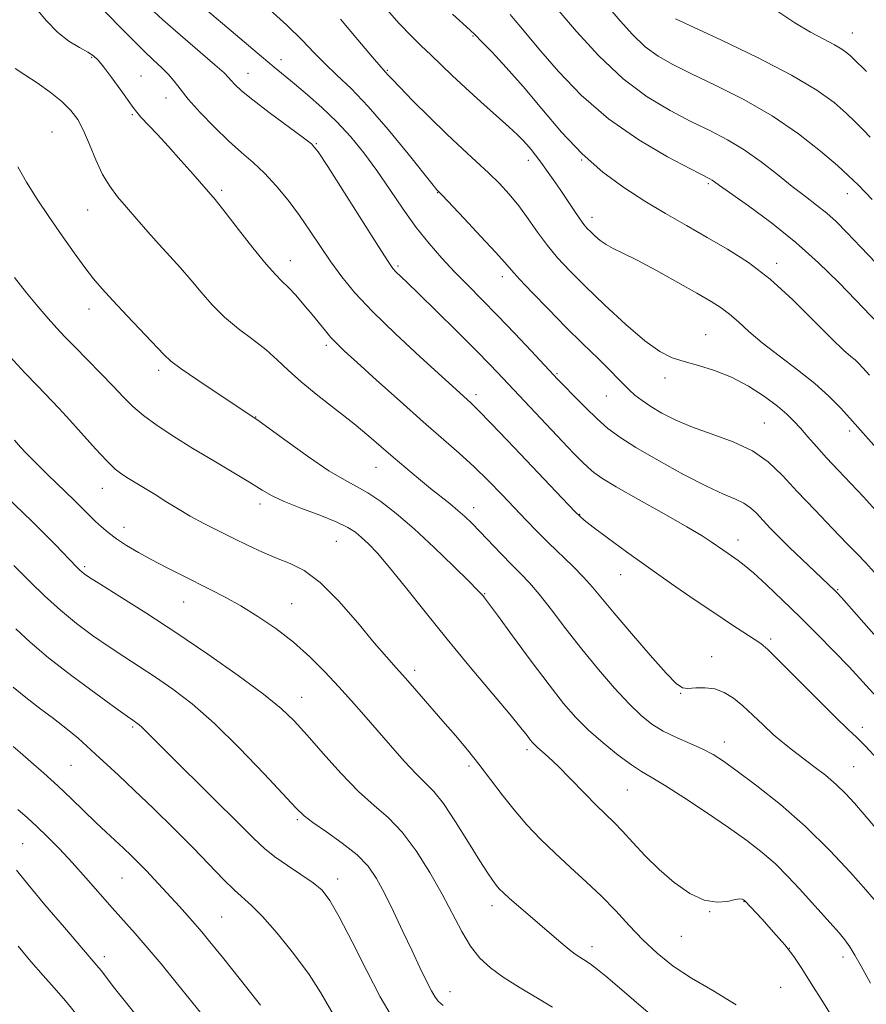
# Model space of a CAD drawing. Extents: x 2154800 to 2157700, y 292300 to 295200.
# Drawn here: x 2155200 to 2155382, y 294005 to 294217 of the extents above; entities that cross this region are included whole.
import ezdxf

# ---------------------------------------------------------------- set-up
doc = ezdxf.new("R2010")
doc.units = 0
doc.header["$MEASUREMENT"] = 0
for name, color, linetype, lineweight in [('CONTOUR INDEX', 41, 'Continuous', 13), ('CONTOUR INTERMEDIATE', 44, 'Continuous', 0), ('SPOT ELEVATION DTM', 2, 'Continuous', 13)]:
    doc.layers.add(name, color=color, linetype=linetype, lineweight=lineweight)

msp = doc.modelspace()

# ---------------------------------------------------------------- linework, layer by layer
at = {"layer": 'CONTOUR INDEX', "flags": 128}
for points, elevation in [([(2155202.831, 294220.241), (2155205.427, 294217.185), (2155207.854, 294214.67), (2155210.275, 294212.782), (2155212.5169, 294211.4231), (2155214.323, 294210.45), (2155215.558, 294209.676), (2155216.556, 294208.734), (2155217.773, 294207.212), (2155219.507, 294204.882), (2155221.4341, 294202.235), (2155224.113, 294198.491), (2155224.856, 294197.514), (2155225.777, 294196.464), (2155229.256, 294192.757), (2155231.6791, 294190.128), (2155234.356, 294187.1399), (2155236.935, 294184.21), (2155241.75, 294178.694), (2155242.535, 294177.733), (2155244.135, 294175.691), (2155246.772, 294172.282), (2155249.882, 294168.3), (2155252.71, 294164.803), (2155254.703, 294162.558), (2155256.1309, 294161.145), (2155257.47, 294159.85), (2155259.0811, 294158.122), (2155260.864, 294156.075), (2155262.609, 294153.9821), (2155265.485, 294150.416), (2155266.67, 294149.007), (2155267.844, 294147.76), (2155269.517, 294146.1759), (2155272.288, 294143.655), (2155276.511, 294139.833), (2155281.55, 294135.299), (2155286.521, 294130.881), (2155294.296, 294124.094), (2155297.499, 294121.177), (2155300.58, 294118.17), (2155303.52, 294115.148), (2155308.707, 294109.664), (2155311.061, 294107.218), (2155313.493, 294104.787), (2155318.726, 294099.768), (2155321.058, 294097.428), (2155322.982, 294095.28), (2155327.634, 294089.637), (2155331.334, 294085.28), (2155335.378, 294080.624), (2155338.8191, 294076.769), (2155340.982, 294074.536), (2155342.312, 294073.6339), (2155343.529, 294073.489), (2155345.19, 294073.584), (2155347.204, 294073.623), (2155349.318, 294073.361), (2155351.3369, 294072.6059), (2155353.308, 294071.369), (2155355.336, 294069.712), (2155357.493, 294067.723), (2155359.712, 294065.602), (2155361.891, 294063.575), (2155363.968, 294061.802), (2155366.0391, 294060.175), (2155370.651, 294056.7), (2155373.116, 294054.768), (2155375.426, 294052.814), (2155377.451, 294050.878), (2155379.381, 294048.793), (2155381.487, 294046.344), (2155383.946, 294043.391)], 1010), ([(2155326.373, 294220.222), (2155328.907, 294217.169), (2155331.6, 294214.206), (2155334.332, 294211.616), (2155337.0789, 294209.564), (2155340.232, 294207.749), (2155344.283, 294205.758), (2155349.533, 294203.2529), (2155355.534, 294200.212), (2155361.6461, 294196.693), (2155367.285, 294192.834), (2155372.079, 294189.093), (2155375.712, 294186.009), (2155378.113, 294183.847), (2155380.202, 294181.775), (2155383.1479, 294178.69)], 1030), ([(2155268.698, 294217.504), (2155272.492, 294213.068), (2155275.618, 294209.381), (2155277.435, 294207.261), (2155278.928, 294205.587), (2155279.759, 294204.687), (2155281.476, 294202.895), (2155284.329, 294199.984), (2155287.902, 294196.407), (2155291.613, 294192.7911), (2155294.985, 294189.631), (2155297.961, 294186.908), (2155300.587, 294184.472), (2155302.919, 294182.174), (2155305.049, 294179.854), (2155307.081, 294177.356), (2155309.103, 294174.581), (2155311.151, 294171.6719), (2155313.251, 294168.835), (2155315.475, 294166.173), (2155318.094, 294163.381), (2155321.4291, 294160.056), (2155325.626, 294155.993), (2155330.14, 294151.794), (2155334.254, 294148.26), (2155337.461, 294145.976), (2155340.105, 294144.661), (2155342.739, 294143.814), (2155345.799, 294142.99), (2155349.238, 294141.943), (2155352.891, 294140.484), (2155356.565, 294138.512), (2155359.971, 294136.299), (2155362.79, 294134.2069), (2155364.824, 294132.497), (2155366.341, 294131.004), (2155367.727, 294129.465), (2155369.311, 294127.656), (2155371.183, 294125.539), (2155373.374, 294123.122), (2155375.884, 294120.4309), (2155381.278, 294114.695), (2155383.901, 294111.831)], 1020), ([(2155198.528, 294126.891), (2155199.854, 294125.422), (2155201.075, 294124.113), (2155202.98, 294122.1711), (2155205.668, 294119.528), (2155211.397, 294113.963), (2155216.011, 294109.392), (2155217.267, 294108.235), (2155218.729, 294107.018), (2155220.507, 294105.706), (2155222.686, 294104.272), (2155225.243, 294102.736), (2155228.13, 294101.126), (2155231.2801, 294099.475), (2155234.548, 294097.828), (2155240.85, 294094.707), (2155243.936, 294093.102), (2155247.247, 294091.24), (2155250.921, 294088.981), (2155254.7871, 294086.353), (2155258.594, 294083.42), (2155262.136, 294080.263), (2155265.383, 294077.017), (2155268.351, 294073.828), (2155271.081, 294070.789), (2155273.733, 294067.771), (2155279.464, 294061.16), (2155282.403, 294057.837), (2155284.981, 294055.073), (2155287.004, 294053.1), (2155288.811, 294051.26), (2155290.8761, 294048.671), (2155293.5, 294044.776), (2155296.309, 294040.315), (2155298.755, 294036.352), (2155300.432, 294033.695), (2155301.49, 294032.122), (2155302.219, 294031.155), (2155302.902, 294030.357), (2155303.785, 294029.465), (2155305.107, 294028.256), (2155307.02, 294026.583), (2155316.199, 294018.674), (2155317.9329, 294017.248), (2155319.254, 294016.261), (2155320.255, 294015.601), (2155321.071, 294015.108), (2155321.845, 294014.618), (2155322.766, 294013.965), (2155324.032, 294012.976), (2155325.827, 294011.497), (2155328.281, 294009.43), (2155335.494, 294003.312)], 1000), ([(2155198.3, 294060.974), (2155199.805, 294059.646), (2155202.067, 294057.685), (2155204.865, 294055.234), (2155207.8749, 294052.511), (2155210.814, 294049.722), (2155216.068, 294044.589), (2155218.266, 294042.506), (2155221.989, 294039.067), (2155223.662, 294037.479), (2155225.294, 294035.873), (2155226.942, 294034.191), (2155228.65, 294032.39), (2155234.047, 294026.532), (2155235.802, 294024.5961), (2155237.3971, 294022.803), (2155238.85, 294021.108), (2155240.626, 294018.945), (2155243.301, 294015.618), (2155247.185, 294010.758), (2155251.511, 294005.318)], 990)]:
    msp.add_lwpolyline(points, dxfattribs=dict(at, elevation=elevation))
at = {"layer": 'CONTOUR INTERMEDIATE', "flags": 128}
for points, elevation in [([(2155233.567, 294224.94), (2155251.7219, 294209.4851), (2155254.469, 294207.181), (2155258.839, 294203.583), (2155261.6001, 294201.281), (2155264.743, 294198.527), (2155267.939, 294195.468), (2155270.936, 294192.217), (2155273.772, 294188.735), (2155276.559, 294184.947), (2155279.383, 294180.841), (2155282.225, 294176.66), (2155285.037, 294172.713), (2155287.791, 294169.228), (2155290.521, 294166.11), (2155293.2801, 294163.1831), (2155296.1311, 294160.269), (2155299.18, 294157.183), (2155302.547, 294153.735), (2155306.232, 294149.878), (2155309.775, 294146.116), (2155315.531, 294139.981), (2155316.884, 294138.582), (2155318.944, 294136.476), (2155321.462, 294133.947), (2155323.996, 294131.492), (2155326.292, 294129.451), (2155328.844, 294127.539), (2155332.335, 294125.314), (2155337.159, 294122.506), (2155342.566, 294119.5341), (2155347.513, 294116.987), (2155351.199, 294115.292), (2155353.76, 294114.2149), (2155355.571, 294113.356), (2155356.982, 294112.377), (2155358.241, 294111.188), (2155361.17, 294108.061), (2155363.1, 294106.08), (2155365.397, 294103.802), (2155368.02, 294101.28), (2155375.215, 294094.495), (2155375.597, 294094.104), (2155376.552, 294093.051), (2155378.716, 294090.613), (2155391.494, 294076.124)], 1016), ([(2155216.223, 294221.076), (2155221.232, 294215.89), (2155223.847, 294213.21), (2155226.312, 294210.765), (2155228.465, 294208.7381), (2155230.272, 294207.059), (2155231.734, 294205.592), (2155232.92, 294204.173), (2155234.188, 294202.527), (2155235.966, 294200.349), (2155238.533, 294197.471), (2155241.585, 294194.271), (2155244.668, 294191.264), (2155247.434, 294188.811), (2155249.953, 294186.652), (2155252.4019, 294184.374), (2155254.912, 294181.66), (2155257.4401, 294178.576), (2155259.896, 294175.285), (2155262.219, 294171.932), (2155264.453, 294168.591), (2155266.671, 294165.32), (2155269.006, 294162.105), (2155271.8451, 294158.651), (2155275.637, 294154.596), (2155280.577, 294149.78), (2155285.843, 294144.874), (2155296.8, 294134.934), (2155298.292, 294133.464), (2155301.245, 294130.417), (2155306.078, 294125.34), (2155316.427, 294114.419), (2155319.338, 294111.395), (2155321.16, 294109.695), (2155323.128, 294108.156), (2155326.212, 294105.862), (2155330.304, 294102.869), (2155335.027, 294099.479), (2155340.009, 294095.984), (2155344.882, 294092.6301), (2155349.2809, 294089.654), (2155352.909, 294087.246), (2155357.766, 294084.082), (2155359.186, 294083.109), (2155360.682, 294081.842), (2155363.081, 294079.516), (2155371.323, 294071.224), (2155375.2721, 294067.288), (2155377.95, 294064.7139), (2155379.84, 294062.928), (2155381.745, 294061.006), (2155384.251, 294058.28)], 1012), ([(2155227.566, 294220.097), (2155230.508, 294217.392), (2155234.321, 294214.062), (2155241.695, 294207.721), (2155243.653, 294205.955), (2155244.608, 294204.99), (2155245.192, 294204.306), (2155245.994, 294203.44), (2155247.421, 294202.129), (2155249.835, 294200.163), (2155253.373, 294197.479), (2155260.512, 294192.223), (2155262.476, 294190.67), (2155263.927, 294188.969), (2155265.994, 294185.806), (2155276.917, 294168.568), (2155278.985, 294165.351), (2155280.006, 294163.878), (2155280.633, 294163.176), (2155282.988, 294160.925), (2155285.56, 294158.441), (2155289.382, 294154.704), (2155293.784, 294150.361), (2155297.881, 294146.273), (2155301.046, 294143.049), (2155303.68, 294140.293), (2155316.544, 294126.625), (2155318.979, 294124.076), (2155320.738, 294122.278), (2155322.054, 294120.9959), (2155323.25, 294119.957), (2155325.002, 294118.743), (2155328.072, 294116.901), (2155332.872, 294114.168), (2155338.403, 294111.054), (2155343.31, 294108.259), (2155346.5771, 294106.311), (2155348.529, 294105.049), (2155351.02, 294103.299), (2155352.182, 294102.499), (2155354.3351, 294101.043), (2155355.654, 294100.033), (2155357.6, 294098.357), (2155360.421, 294095.758), (2155363.886, 294092.462), (2155367.643, 294088.812), (2155371.382, 294085.113), (2155374.952, 294081.504), (2155378.24, 294078.084), (2155381.201, 294074.8921), (2155384.045, 294071.7251)], 1014), ([(2155252.813, 294220.166), (2155257.167, 294216.246), (2155260.489, 294213.005), (2155263.066, 294210.325), (2155265.408, 294207.928), (2155267.971, 294205.506), (2155270.994, 294202.612), (2155274.661, 294198.763), (2155278.984, 294193.758), (2155283.287, 294188.518), (2155288.678, 294181.812), (2155289.483, 294180.832), (2155290.615, 294179.653), (2155295.381, 294174.609), (2155298.962, 294170.786), (2155302.093, 294167.395), (2155304.088, 294165.1561), (2155305.519, 294163.507), (2155307.269, 294161.565), (2155310.002, 294158.674), (2155313.485, 294155.083), (2155317.266, 294151.266), (2155320.924, 294147.65), (2155324.171, 294144.47), (2155326.756, 294141.916), (2155328.531, 294140.095), (2155329.769, 294138.795), (2155330.845, 294137.723), (2155332.088, 294136.633), (2155333.629, 294135.454), (2155335.548, 294134.162), (2155337.931, 294132.746), (2155340.878, 294131.247), (2155344.493, 294129.721), (2155348.7669, 294128.187), (2155353.253, 294126.527), (2155357.389, 294124.584), (2155360.8001, 294122.217), (2155363.844, 294119.341), (2155367.065, 294115.883), (2155370.805, 294111.8939), (2155374.61, 294107.91), (2155377.824, 294104.592), (2155380.026, 294102.3449), (2155381.723, 294100.567), (2155383.656, 294098.4)], 1018), ([(2155278.259, 294220.113), (2155281.36, 294216.623), (2155283.933, 294213.931), (2155286.12, 294211.812), (2155288.18, 294209.872), (2155292.79, 294205.404), (2155295.633, 294202.722), (2155298.904, 294199.753), (2155304.949, 294194.378), (2155306.815, 294192.671), (2155308.0011, 294191.502), (2155308.874, 294190.534), (2155309.747, 294189.4769), (2155310.716, 294188.235), (2155311.825, 294186.76), (2155313.102, 294185.018), (2155314.5169, 294183.033), (2155316.029, 294180.844), (2155317.575, 294178.531), (2155319.028, 294176.333), (2155320.245, 294174.531), (2155321.137, 294173.312), (2155321.848, 294172.478), (2155322.579, 294171.736), (2155323.494, 294170.864), (2155324.611, 294169.914), (2155325.911, 294169.006), (2155327.445, 294168.185), (2155329.534, 294167.185), (2155332.568, 294165.664), (2155336.722, 294163.427), (2155341.319, 294160.866), (2155345.465, 294158.523), (2155348.499, 294156.7851), (2155350.678, 294155.423), (2155352.488, 294154.053), (2155354.376, 294152.3599), (2155356.634, 294150.283), (2155359.512, 294147.829), (2155363.13, 294145.034), (2155367.074, 294142.065), (2155370.8, 294139.119), (2155373.8801, 294136.367), (2155376.358, 294133.858), (2155378.397, 294131.617), (2155390.932, 294117.488)], 1022), ([(2155292.804, 294218.585), (2155296.661, 294215.149), (2155297.729, 294214.129), (2155299.106, 294212.736), (2155301.351, 294210.422), (2155304.4, 294207.155), (2155308.03, 294203.031), (2155312.039, 294198.222), (2155316.304, 294193.201), (2155320.721, 294188.515), (2155325.2, 294184.581), (2155329.706, 294181.2879), (2155334.22, 294178.393), (2155338.722, 294175.687), (2155343.199, 294173.094), (2155347.638, 294170.568), (2155352.05, 294168.015), (2155356.534, 294165.128), (2155361.213, 294161.551), (2155366.093, 294157.134), (2155370.712, 294152.561), (2155374.4931, 294148.724), (2155377.022, 294146.279), (2155378.549, 294144.936), (2155379.487, 294144.17), (2155380.24, 294143.484), (2155381.164, 294142.502), (2155382.604, 294140.878)], 1024), ([(2155305.235, 294218.523), (2155306.338, 294217.281), (2155307.544, 294215.826), (2155309.249, 294213.746), (2155311.8479, 294210.632), (2155315.642, 294206.263), (2155320.557, 294201.165), (2155326.42, 294196.051), (2155332.916, 294191.544), (2155339.145, 294187.909), (2155344.063, 294185.321), (2155348.231, 294183.182), (2155348.749, 294182.882), (2155349.24, 294182.534), (2155350.34, 294181.737), (2155356.547, 294177.333), (2155361.4989, 294173.68), (2155366.747, 294169.486), (2155371.643, 294165.096), (2155375.979, 294160.839), (2155379.661, 294157.036), (2155387.604, 294148.721)], 1026), ([(2155315.697, 294219.32), (2155319.525, 294214.885), (2155324.357, 294209.68), (2155329.607, 294204.726), (2155334.77, 294200.818), (2155339.66, 294197.862), (2155344.1731, 294195.539), (2155348.249, 294193.539), (2155352.018, 294191.583), (2155355.654, 294189.402), (2155359.276, 294186.827), (2155362.776, 294184.089), (2155365.988, 294181.521), (2155368.788, 294179.366), (2155371.224, 294177.519), (2155373.386, 294175.789), (2155375.423, 294173.949), (2155377.73, 294171.647), (2155380.762, 294168.493), (2155395.482, 294153.062)], 1028), ([(2155362.87, 294219.195), (2155366.536, 294216.725), (2155369.892, 294214.738), (2155372.771, 294213.209), (2155375.051, 294212.019), (2155376.664, 294211.062), (2155377.749, 294210.282), (2155378.5, 294209.634), (2155379.155, 294209.007), (2155381.96, 294206.238)], 1034), ([(2155340.805, 294217.636), (2155350.75, 294213.023), (2155358.513, 294209.296), (2155365.827, 294205.518), (2155371.244, 294202.274), (2155374.9589, 294199.582), (2155377.573, 294197.3179), (2155379.611, 294195.372), (2155381.291, 294193.671), (2155382.755, 294192.157)], 1032), ([(2155198.682, 294206.896), (2155200.803, 294205.547), (2155203.4149, 294203.828), (2155206.2311, 294201.815), (2155208.777, 294199.781), (2155210.702, 294197.901), (2155212.157, 294195.935), (2155213.417, 294193.545), (2155214.71, 294190.527), (2155216.081, 294187.226), (2155217.527, 294184.1201), (2155219.0621, 294181.5529), (2155220.75, 294179.313), (2155222.674, 294177.048), (2155224.875, 294174.499), (2155227.2539, 294171.768), (2155229.67, 294169.049), (2155234.285, 294163.994), (2155236.51, 294161.46), (2155238.738, 294158.797), (2155241.101, 294156.077), (2155243.756, 294153.417), (2155246.774, 294150.907), (2155249.885, 294148.554), (2155252.736, 294146.34), (2155255.123, 294144.216), (2155257.4401, 294142), (2155260.228, 294139.475), (2155263.84, 294136.519), (2155271.661, 294130.392), (2155274.809, 294127.807), (2155277.491, 294125.503), (2155280.06, 294123.268), (2155282.776, 294120.952), (2155285.531, 294118.654), (2155288.123, 294116.538), (2155292.341, 294113.173), (2155294.013, 294111.798), (2155295.487, 294110.491), (2155296.98, 294109.05), (2155298.745, 294107.245), (2155303.331, 294102.446), (2155305.6, 294100.109), (2155307.535, 294098.168), (2155309.378, 294096.236), (2155311.482, 294093.775), (2155314.119, 294090.397), (2155317.226, 294086.322), (2155320.655, 294081.917), (2155324.239, 294077.543), (2155327.724, 294073.5161), (2155330.837, 294070.146), (2155333.415, 294067.639), (2155335.738, 294065.7901), (2155338.197, 294064.295), (2155341.05, 294062.904), (2155344.0259, 294061.592), (2155346.721, 294060.389), (2155348.919, 294059.251), (2155351.147, 294057.828), (2155354.118, 294055.694), (2155358.331, 294052.534), (2155363.432, 294048.466), (2155368.851, 294043.719), (2155374.035, 294038.612), (2155378.504, 294033.825), (2155381.795, 294030.128), (2155384.495, 294027.031)], 1008), ([(2155199.305, 294185.722), (2155201.151, 294182.449), (2155203.468, 294178.772), (2155206.076, 294174.862), (2155208.791, 294170.914), (2155211.402, 294167.213), (2155213.693, 294164.071), (2155215.5659, 294161.6439), (2155217.406, 294159.472), (2155219.717, 294156.942), (2155222.795, 294153.668), (2155230.69, 294145.32), (2155232.212, 294143.927), (2155234.438, 294142.272), (2155238.007, 294139.823), (2155242.17, 294137.036), (2155250.306, 294131.671), (2155251.245, 294131.002), (2155257.212, 294126.643), (2155261.852, 294123.323), (2155266.2421, 294120.345), (2155269.574, 294118.344), (2155272.163, 294116.958), (2155274.607, 294115.577), (2155277.41, 294113.6821), (2155280.711, 294111.114), (2155284.558, 294107.802), (2155288.868, 294103.819), (2155293.039, 294099.8099), (2155296.338, 294096.566), (2155298.244, 294094.6539), (2155299.086, 294093.774), (2155299.403, 294093.404), (2155299.733, 294092.99), (2155300.598, 294091.842), (2155302.517, 294089.237), (2155305.781, 294084.777), (2155309.77, 294079.361), (2155313.634, 294074.2121), (2155316.753, 294070.253), (2155319.417, 294067.213), (2155322.147, 294064.519), (2155325.293, 294061.757), (2155328.528, 294059.135), (2155331.359, 294057.019), (2155333.514, 294055.599), (2155335.6, 294054.372), (2155338.449, 294052.6619), (2155342.609, 294050), (2155347.498, 294046.757), (2155352.256, 294043.511), (2155356.212, 294040.7), (2155359.472, 294038.185), (2155362.336, 294035.688), (2155365.039, 294033.015), (2155367.558, 294030.315), (2155374.8, 294022.3259), (2155376.091, 294020.826), (2155377.272, 294019.342), (2155378.367, 294017.81), (2155379.452, 294016.081), (2155380.814, 294013.67), (2155382.793, 294010.007)], 1006), ([(2155198.586, 294161.927), (2155201.172, 294158.65), (2155203.646, 294155.647), (2155205.827, 294153.092), (2155207.631, 294151.0509), (2155209.368, 294149.183), (2155211.445, 294147.039), (2155217.068, 294141.33), (2155219.804, 294138.509), (2155222.011, 294136.184), (2155224.014, 294134.185), (2155226.298, 294132.224), (2155229.249, 294130.064), (2155232.846, 294127.685), (2155236.971, 294125.1211), (2155241.429, 294122.445), (2155245.7361, 294119.895), (2155249.33, 294117.745), (2155251.889, 294116.17), (2155254.033, 294114.941), (2155256.622, 294113.724), (2155260.223, 294112.28), (2155264.247, 294110.734), (2155267.817, 294109.302), (2155270.2871, 294108.131), (2155271.932, 294107.093), (2155273.262, 294105.99), (2155274.741, 294104.594), (2155276.659, 294102.564), (2155279.264, 294099.53), (2155282.728, 294095.2481), (2155286.929, 294089.974), (2155291.667, 294084.091), (2155296.674, 294078.029), (2155305.169, 294067.908), (2155307.571, 294064.992), (2155308.8819, 294063.342), (2155309.571, 294062.439), (2155310.059, 294061.826), (2155310.548, 294061.296), (2155311.189, 294060.705), (2155312.134, 294059.895), (2155313.537, 294058.6451), (2155315.556, 294056.721), (2155318.236, 294054.026), (2155321.174, 294051.02), (2155323.857, 294048.3011), (2155327.649, 294044.605), (2155329.448, 294042.747), (2155331.662, 294040.308), (2155334.306, 294037.447), (2155337.309, 294034.463), (2155340.5751, 294031.66), (2155343.896, 294029.359), (2155347.032, 294027.885), (2155349.774, 294027.428), (2155352.008, 294027.631), (2155353.65, 294028.002), (2155354.661, 294028.15), (2155355.192, 294028.098), (2155355.443, 294027.973), (2155355.732, 294027.759), (2155359.466, 294023.776), (2155361.9619, 294021.035), (2155364.3659, 294018.2461), (2155366.287, 294015.755), (2155368.026, 294013.183), (2155370.054, 294009.973), (2155372.695, 294005.761), (2155375.672, 294000.962)], 1004), ([(2155197.627, 294144.84), (2155200.761, 294141.436), (2155203.471, 294138.575), (2155208.066, 294133.798), (2155210.469, 294131.211), (2155215.985, 294125.0569), (2155218.419, 294122.433), (2155220.233, 294120.681), (2155221.661, 294119.561), (2155223.062, 294118.6721), (2155226.661, 294116.525), (2155228.8119, 294115.207), (2155231.136, 294113.742), (2155233.647, 294112.176), (2155236.375, 294110.569), (2155239.331, 294108.968), (2155242.449, 294107.379), (2155245.642, 294105.798), (2155248.833, 294104.237), (2155251.963, 294102.771), (2155254.98, 294101.488), (2155257.89, 294100.354), (2155260.924, 294098.829), (2155264.369, 294096.248), (2155268.3651, 294092.236), (2155272.449, 294087.57), (2155276.011, 294083.316), (2155278.634, 294080.242), (2155280.685, 294077.926), (2155282.727, 294075.65), (2155285.185, 294072.864), (2155290.78, 294066.431), (2155293.477, 294063.302), (2155296.045, 294060.248), (2155298.537, 294057.144), (2155301.007, 294053.9), (2155303.511, 294050.584), (2155306.109, 294047.301), (2155308.852, 294044.129), (2155311.775, 294041.045), (2155314.904, 294037.998), (2155318.235, 294034.944), (2155321.628, 294031.863), (2155324.911, 294028.739), (2155327.963, 294025.575), (2155330.876, 294022.429), (2155333.798, 294019.376), (2155336.8809, 294016.475), (2155340.311, 294013.717), (2155344.28, 294011.076), (2155348.895, 294008.438), (2155353.902, 294005.336)], 1002), ([(2155196.769, 294114.811), (2155202.366, 294109.388), (2155204.937, 294106.85), (2155207.3, 294104.452), (2155211.964, 294099.601), (2155212.611, 294098.953), (2155213.059, 294098.542), (2155213.578, 294098.136), (2155214.727, 294097.37), (2155217.139, 294095.842), (2155221.261, 294093.258), (2155226.801, 294089.74), (2155233.281, 294085.5171), (2155240.173, 294080.867), (2155246.731, 294076.273), (2155252.158, 294072.269), (2155255.948, 294069.175), (2155258.756, 294066.464), (2155261.526, 294063.396), (2155264.9651, 294059.477), (2155268.827, 294055.199), (2155272.6241, 294051.298), (2155275.989, 294048.262), (2155279.033, 294045.582), (2155281.984, 294042.503), (2155284.998, 294038.482), (2155287.944, 294033.85), (2155290.616, 294029.1551), (2155294.856, 294021.111), (2155296.7469, 294017.967), (2155298.743, 294015.435), (2155301.0221, 294013.302), (2155303.76, 294011.303), (2155307.054, 294009.224), (2155314.371, 294004.878)], 998), ([(2155198.386, 294099.947), (2155201.976, 294096.367), (2155205.033, 294093.43), (2155208.46, 294090.333), (2155211.932, 294087.476), (2155215.367, 294084.898), (2155218.744, 294082.544), (2155222.0631, 294080.349), (2155225.41, 294078.185), (2155228.894, 294075.91), (2155232.636, 294073.343), (2155236.81, 294070.147), (2155241.603, 294065.944), (2155247.016, 294060.614), (2155252.31, 294055.069), (2155259.166, 294047.665), (2155260.8881, 294046.016), (2155262.806, 294044.577), (2155265.697, 294042.5991), (2155269.1119, 294040.188), (2155272.292, 294037.658), (2155274.679, 294035.211), (2155276.509, 294032.589), (2155278.218, 294029.4201), (2155280.1359, 294025.482), (2155282.171, 294021.154), (2155284.125, 294016.966), (2155285.829, 294013.366), (2155287.2301, 294010.486), (2155288.301, 294008.377), (2155289.075, 294007.017), (2155289.821, 294006.087), (2155290.864, 294005.194)], 996), ([(2155198.868, 294086.275), (2155201.96, 294083.402), (2155205.895, 294080.088), (2155210.889, 294076.213), (2155216.083, 294072.35), (2155220.35, 294069.246), (2155222.865, 294067.44), (2155224.0201, 294066.629), (2155224.91, 294066.025), (2155225.376, 294065.663), (2155225.939, 294065.158), (2155226.739, 294064.362), (2155228.322, 294062.76), (2155231.339, 294059.745), (2155241.629, 294049.573), (2155246.57, 294044.667), (2155249.968, 294041.264), (2155252.337, 294039.009), (2155254.561, 294037.214), (2155257.287, 294035.341), (2155260.218, 294033.425), (2155262.82, 294031.645), (2155264.752, 294030.01), (2155266.426, 294027.845), (2155268.446, 294024.301), (2155271.22, 294018.907), (2155274.365, 294012.692), (2155277.302, 294007.063), (2155279.641, 294003.0621)], 994), ([(2155198.257, 294073.777), (2155200.619, 294071.7921), (2155203.627, 294069.465), (2155206.923, 294066.973), (2155209.934, 294064.652), (2155212.2491, 294062.739), (2155214.124, 294061.06), (2155215.977, 294059.342), (2155220.9201, 294054.807), (2155224.331, 294051.603), (2155228.443, 294047.639), (2155232.855, 294043.2951), (2155237.058, 294039.064), (2155243.558, 294032.336), (2155245.876, 294030.0331), (2155249.564, 294026.761), (2155251.905, 294024.401), (2155255.08, 294020.787), (2155258.642, 294016.386), (2155261.9481, 294011.912), (2155264.513, 294007.941), (2155268.222, 294001.513)], 992), ([(2155199.27, 294047.383), (2155201.332, 294045.63), (2155203.39, 294043.74), (2155205.682, 294041.51), (2155208.226, 294038.913), (2155210.987, 294035.964), (2155213.908, 294032.7181), (2155219.608, 294026.244), (2155224.537, 294020.695), (2155227.139, 294017.691), (2155230.106, 294014.157), (2155233.359, 294010.2), (2155236.749, 294006.021), (2155240.11, 294001.84)], 988), ([(2155198.95, 294034.355), (2155201.405, 294031.338), (2155205.101, 294026.913), (2155209.303, 294021.976), (2155216.302, 294013.84), (2155217.201, 294012.7261), (2155220.113, 294008.966), (2155222.422, 294006.039), (2155225.328, 294002.424)], 986), ([(2155199.351, 294017.974), (2155202.104, 294014.659), (2155204.729, 294011.6499), (2155207.102, 294008.996), (2155209.53, 294006.218), (2155212.428, 294002.705)], 984)]:
    msp.add_lwpolyline(points, dxfattribs=dict(at, elevation=elevation))
at = {"layer": 'SPOT ELEVATION DTM'}
for p in [(2155297.22, 294213.94, 1023.88), (2155378.87, 294214.56, 1034.8), (2155215.18, 294209.29, 1009.84), (2155255.94, 294208.84, 1016.6), (2155225.77, 294205.33, 1010.91), (2155248.79, 294205.85, 1014.78), (2155278.84, 294206.5, 1020.14), (2155231.13, 294200.58, 1011.33), (2155223.9, 294196.95, 1009.81), (2155206.62, 294193.27, 1006.86), (2155263.56, 294190.77, 1014.11), (2155309.14, 294187.18, 1021.47), (2155320.65, 294187.19, 1024), (2155347.92, 294182.1, 1025.76), (2155243.18, 294180.69, 1010.31), (2155289.64, 294180.16, 1017.93), (2155377.8, 294179.98, 1029.33), (2155214.3, 294176.45, 1007.13), (2155322.89, 294174.89, 1022.54), (2155257.96, 294165.56, 1010.66), (2155362.59, 294164.99, 1024.44), (2155281.08, 294164.41, 1014.25), (2155303.58, 294162.08, 1017.51), (2155214.61, 294155.14, 1005.37), (2155347.34, 294149.63, 1020.82), (2155265.65, 294147.31, 1009.65), (2155229.61, 294141.92, 1005.59), (2155315.33, 294141.22, 1016.17), (2155338.55, 294140.27, 1019.49), (2155297.89, 294136.68, 1012.41), (2155325.94, 294136.42, 1017.15), (2155250.5, 294131.93, 1006.05), (2155359.97, 294130.64, 1018.93), (2155378.3, 294128.89, 1021.59), (2155276.4, 294121.09, 1007.2), (2155217.46, 294116.55, 1001.26), (2155251.41, 294113.17, 1003.52), (2155297.41, 294112.41, 1008.57), (2155320.19, 294110.92, 1012.08), (2155222.12, 294108.18, 1000.63), (2155354.29, 294105.44, 1014.59), (2155267.84, 294105.12, 1003.04), (2155213.68, 294099.65, 998.27), (2155329.03, 294097.96, 1011.26), (2155375.77, 294094.74, 1016.12), (2155299.79, 294093.87, 1006.1), (2155234.98, 294092.1, 999.18), (2155258.19, 294091.69, 1000.82), (2155361.32, 294084.11, 1012.31), (2155348.64, 294080.28, 1010.69), (2155284.66, 294077.33, 1002.42), (2155260.4, 294071.52, 998.73), (2155341.92, 294072.39, 1009.92), (2155223.98, 294065.15, 993.76), (2155381.08, 294065.08, 1012.44), (2155351.37, 294061.97, 1008.62), (2155308.84, 294060.32, 1003.64), (2155210.69, 294056.9, 991.04), (2155296.38, 294056.79, 1001.65), (2155379.18, 294056.66, 1010.95), (2155330.45, 294051.63, 1005.04), (2155259.44, 294045.25, 995.77), (2155200.34, 294040.05, 986.97), (2155221.69, 294032.68, 989.09), (2155268.1, 294032.48, 994.58), (2155355.6, 294027.6, 1003.96), (2155301.32, 294026.69, 999.47), (2155348.16, 294025.42, 1003.97), (2155243.14, 294024.28, 990.95), (2155342.06, 294020.12, 1003.16), (2155322.88, 294017.87, 1000.54), (2155365.35, 294017.53, 1004), (2155217.91, 294015.71, 986.48), (2155376.88, 294015.63, 1005.48), (2155292.3, 294008.17, 996.67), (2155363.47, 294009.13, 1002.99)]:
    msp.add_point(p, dxfattribs=at)

doc.saveas('drawing.dxf')
